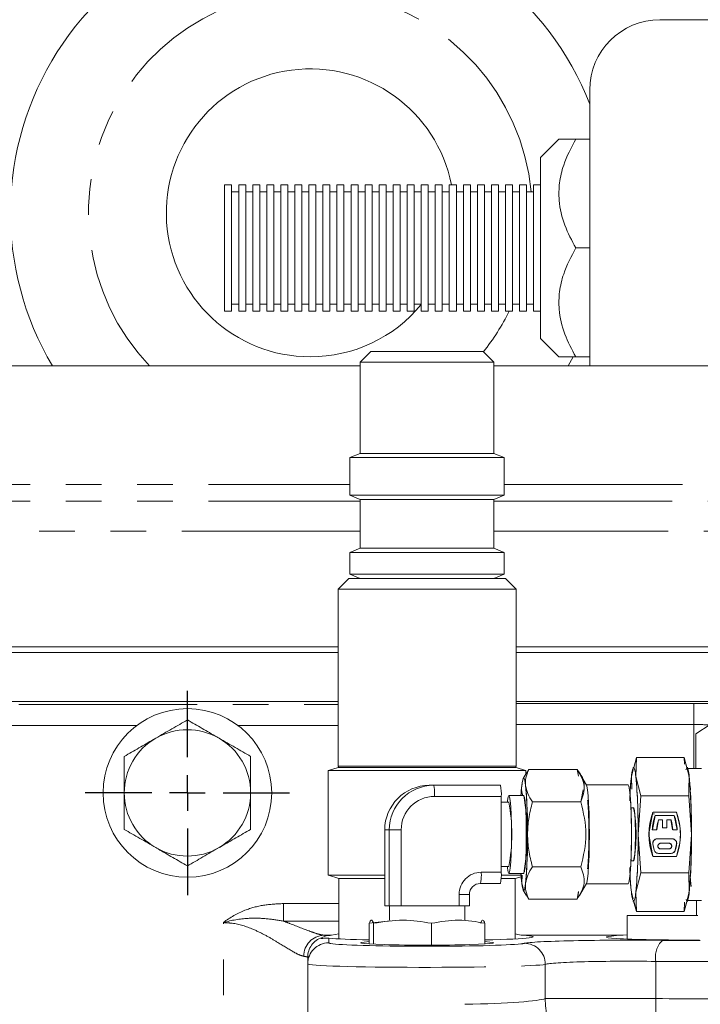
# Model space of a CAD drawing. Units: millimetres. Extents: x 11 to 1180, y 5 to 832.
# Drawn here: x 481 to 505, y 313 to 348 of the extents above; entities that cross this region are included whole.
import ezdxf

# ---------------------------------------------------------------- set-up
doc = ezdxf.new("R2010")
doc.units = ezdxf.units.MM
doc.linetypes.add('PHANTOM', pattern=[12.7, 6.35, -1.27, 1.27, -1.27, 1.27, -1.27])
doc.layers.add('SLD-0', color=7, linetype='Continuous')
doc.styles.add('SLDTEXTSTYLE0', font='TXT', dxfattribs={"width": 0.605})
doc.dimstyles.new('SLDDIMSTYLE0', dxfattribs={"dimtxt": 3, "dimasz": 3, "dimexe": 0, "dimexo": 0.0625, "dimgap": 0.75, "dimtad": 0, "dimdec": 1, "dimlfac": 4, "dimrnd": 1e-09, "dimzin": 12, "dimdsep": 46, "dimtxsty": 'SLDTEXTSTYLE0', "dimsah": 1, "dimcen": 0.09, "dimadec": 0, "dimazin": 0, "dimtfac": 1, "dimtdec": 3, "dimtofl": 0, "dimtmove": 0, "dimatfit": 3, "dimfxl": 0, "dimfrac": 2, "dimtolj": 1, "dimtzin": 12, "dimarcsym": 0})
doc.dimstyles.new('SLDDIMSTYLE5', dxfattribs={"dimtxt": 0, "dimasz": 3, "dimexe": 0, "dimexo": 0.0625, "dimgap": 0, "dimtad": 0, "dimtih": 1, "dimtoh": 1, "dimdec": 0, "dimrnd": 1e-09, "dimzin": 0, "dimdsep": 46, "dimtxsty": 'Standard', "dimsah": 1, "dimcen": 0.09, "dimadec": 0, "dimazin": 0, "dimtfac": 3, "dimtdec": 0, "dimtofl": 0, "dimtmove": 0, "dimatfit": 3, "dimfxl": 0, "dimfrac": 2, "dimtolj": 1, "dimtzin": 0, "dimarcsym": 0})

# ---------------------------------------------------------------- blocks, each defined once
blk = doc.blocks.new('*D12')
at = {"layer": 'SLD-0'}
for p, q in [((549.492, 376.485), (372.75, 376.485)), ((375.925, 376.485), (375.925, 330.715)), ((375.925, 271.463), (375.925, 317.233)), ((446.787, 271.463), (372.75, 271.463))]:
    blk.add_line(p, q, dxfattribs=at)
for points in [[(375.925, 376.485), (375.463, 373.485), (376.386, 373.485)], [(375.925, 271.463), (376.386, 274.463), (375.463, 274.463)]]:
    blk.add_solid(points, dxfattribs=at)
at = {"layer": 'SLD-0', "insert": (374.357, 318.821), "char_height": 3, "attachment_point": 1, "rotation": 90, "style": 'SLDTEXTSTYLE0'}
blk.add_mtext('420.1', dxfattribs=at)
blk = doc.blocks.new('SW_CENTERMARKSYMBOL_1')
at = {"layer": 'SLD-0', "color": 0}
for p, q in [((0, 1.27), (0, 3.635)), ((0, 0), (0, 0.635)), ((-1.27, 0), (-3.635, 0)), ((0, 0), (-0.635, 0)), ((0, 0), (0, -0.635)), ((0, 0), (0.635, 0)), ((1.27, 0), (3.635, 0)), ((0, -1.27), (0, -3.635))]:
    blk.add_line(p, q, dxfattribs=at)

msp = doc.modelspace()

# ---------------------------------------------------------------- linework, layer by layer
at = {"color": 7, "linetype": 'Continuous', "lineweight": 15}
for p, q in [((528.22477, 347.73522), (503.72477, 347.73522)), ((501.22477, 335.41022), (501.22477, 345.23522)), ((500.12531, 343.48522), (499.47477, 342.83468)), ((501.22477, 343.48522), (500.72477, 343.48522)), ((499.47477, 342.83468), (499.47477, 336.38575)), ((488.47477, 341.86022), (488.22477, 341.86022)), ((488.22477, 341.86022), (488.22477, 337.36022)), ((488.47477, 341.86022), (488.47477, 337.36022)), ((488.97477, 341.86022), (488.72477, 341.86022)), ((488.72477, 341.86022), (488.72477, 337.36022)), ((488.97477, 341.86022), (488.97477, 337.36022)), ((489.47477, 341.86022), (489.22477, 341.86022)), ((489.22477, 341.86022), (489.22477, 337.36022)), ((489.47477, 341.86022), (489.47477, 337.36022)), ((489.97477, 341.86022), (489.72477, 341.86022)), ((489.72477, 341.86022), (489.72477, 337.36022)), ((489.97477, 341.86022), (489.97477, 337.36022)), ((490.47477, 341.86022), (490.22477, 341.86022)), ((490.22477, 341.86022), (490.22477, 337.36022)), ((490.47477, 341.86022), (490.47477, 337.36022)), ((490.97477, 341.86022), (490.72477, 341.86022)), ((490.72477, 341.86022), (490.72477, 337.36022)), ((490.97477, 341.86022), (490.97477, 337.36022)), ((491.47477, 341.86022), (491.22477, 341.86022)), ((491.22477, 341.86022), (491.22477, 337.36022)), ((491.47477, 341.86022), (491.47477, 337.36022)), ((491.97477, 341.86022), (491.72477, 341.86022)), ((491.72477, 341.86022), (491.72477, 337.36022)), ((491.97477, 341.86022), (491.97477, 337.36022)), ((492.47477, 341.86022), (492.22477, 341.86022)), ((492.22477, 341.86022), (492.22477, 337.36022)), ((492.47477, 341.86022), (492.47477, 337.36022)), ((492.97477, 341.86022), (492.72477, 341.86022)), ((492.72477, 341.86022), (492.72477, 337.36022)), ((492.97477, 341.86022), (492.97477, 337.36022)), ((493.47477, 341.86022), (493.22477, 341.86022)), ((493.22477, 341.86022), (493.22477, 337.36022)), ((493.47477, 341.86022), (493.47477, 337.36022)), ((493.97477, 341.86022), (493.72477, 341.86022)), ((493.72477, 341.86022), (493.72477, 337.36022)), ((493.97477, 341.86022), (493.97477, 337.36022)), ((494.47477, 341.86022), (494.22477, 341.86022)), ((494.22477, 341.86022), (494.22477, 337.36022)), ((494.47477, 341.86022), (494.47477, 337.36022)), ((494.97477, 341.86022), (494.72477, 341.86022)), ((494.72477, 341.86022), (494.72477, 337.36022)), ((494.97477, 341.86022), (494.97477, 337.36022)), ((495.47477, 341.86022), (495.22477, 341.86022)), ((495.22477, 341.86022), (495.22477, 337.36022)), ((495.47477, 341.86022), (495.47477, 337.36022)), ((495.97477, 341.86022), (495.72477, 341.86022)), ((495.72477, 341.86022), (495.72477, 337.36022)), ((495.97477, 341.86022), (495.97477, 337.36022)), ((496.47477, 341.86022), (496.22477, 341.86022)), ((496.22477, 341.86022), (496.22477, 337.36022)), ((496.47477, 341.86022), (496.47477, 337.36022)), ((496.97477, 341.86022), (496.72477, 341.86022)), ((496.72477, 341.86022), (496.72477, 337.36022)), ((496.97477, 341.86022), (496.97477, 337.36022)), ((497.47477, 341.86022), (497.22477, 341.86022)), ((497.22477, 341.86022), (497.22477, 337.36022)), ((497.47477, 341.86022), (497.47477, 337.36022)), ((497.97477, 341.86022), (497.72477, 341.86022)), ((497.72477, 341.86022), (497.72477, 337.36022)), ((497.97477, 341.86022), (497.97477, 337.36022)), ((498.47477, 341.86022), (498.22477, 341.86022)), ((498.22477, 341.86022), (498.22477, 337.36022)), ((498.47477, 341.86022), (498.47477, 337.36022)), ((498.97477, 341.86022), (498.72477, 341.86022)), ((498.72477, 341.86022), (498.72477, 337.36022)), ((498.97477, 341.86022), (498.97477, 337.36022)), ((499.47477, 341.86022), (499.22477, 341.86022)), ((499.22477, 341.86022), (499.22477, 337.36022)), ((488.72477, 341.61022), (488.47477, 341.61022)), ((489.22477, 341.61022), (488.97477, 341.61022)), ((489.72477, 341.61022), (489.47477, 341.61022)), ((490.22477, 341.61022), (489.97477, 341.61022)), ((490.72477, 341.61022), (490.47477, 341.61022)), ((491.22477, 341.61022), (490.97477, 341.61022)), ((491.72477, 341.61022), (491.47477, 341.61022)), ((492.22477, 341.61022), (491.97477, 341.61022)), ((492.72477, 341.61022), (492.47477, 341.61022)), ((493.22477, 341.61022), (492.97477, 341.61022)), ((493.72477, 341.61022), (493.47477, 341.61022)), ((494.22477, 341.61022), (493.97477, 341.61022)), ((494.72477, 341.61022), (494.47477, 341.61022)), ((495.22477, 341.61022), (494.97477, 341.61022)), ((495.72477, 341.61022), (495.47477, 341.61022)), ((496.22477, 341.61022), (495.97477, 341.61022)), ((496.72477, 341.61022), (496.47477, 341.61022)), ((497.22477, 341.61022), (496.97477, 341.61022)), ((497.72477, 341.61022), (497.47477, 341.61022)), ((498.22477, 341.61022), (497.97477, 341.61022)), ((498.72477, 341.61022), (498.47477, 341.61022)), ((499.22477, 341.61022), (498.97477, 341.61022)), ((501.22477, 339.61022), (500.72477, 339.61022)), ((488.47477, 337.61022), (488.72477, 337.61022)), ((488.97477, 337.61022), (489.22477, 337.61022)), ((489.47477, 337.61022), (489.72477, 337.61022)), ((489.97477, 337.61022), (490.22477, 337.61022)), ((490.47477, 337.61022), (490.72477, 337.61022)), ((490.97477, 337.61022), (491.22477, 337.61022)), ((491.47477, 337.61022), (491.72477, 337.61022)), ((491.97477, 337.61022), (492.22477, 337.61022)), ((492.47477, 337.61022), (492.72477, 337.61022)), ((492.97477, 337.61022), (493.22477, 337.61022)), ((493.47477, 337.61022), (493.72477, 337.61022)), ((493.97477, 337.61022), (494.22477, 337.61022)), ((494.47477, 337.61022), (494.72477, 337.61022)), ((494.97477, 337.61022), (495.22477, 337.61022)), ((495.47477, 337.61022), (495.72477, 337.61022)), ((495.97477, 337.61022), (496.22477, 337.61022)), ((496.47477, 337.61022), (496.72477, 337.61022)), ((496.97477, 337.61022), (497.22477, 337.61022)), ((497.47477, 337.61022), (497.72477, 337.61022)), ((497.97477, 337.61022), (498.22477, 337.61022)), ((498.47477, 337.61022), (498.72477, 337.61022)), ((498.97477, 337.61022), (499.22477, 337.61022)), ((488.22477, 337.36022), (488.47477, 337.36022)), ((488.72477, 337.36022), (488.97477, 337.36022)), ((489.22477, 337.36022), (489.47477, 337.36022)), ((489.72477, 337.36022), (489.97477, 337.36022)), ((490.22477, 337.36022), (490.47477, 337.36022)), ((490.72477, 337.36022), (490.97477, 337.36022)), ((491.22477, 337.36022), (491.47477, 337.36022)), ((491.72477, 337.36022), (491.97477, 337.36022)), ((492.22477, 337.36022), (492.47477, 337.36022)), ((492.72477, 337.36022), (492.97477, 337.36022)), ((493.22477, 337.36022), (493.47477, 337.36022)), ((493.72477, 337.36022), (493.97477, 337.36022)), ((494.22477, 337.36022), (494.47477, 337.36022)), ((494.72477, 337.36022), (494.97477, 337.36022)), ((495.22477, 337.36022), (495.47477, 337.36022)), ((495.72477, 337.36022), (495.97477, 337.36022)), ((496.22477, 337.36022), (496.47477, 337.36022)), ((496.72477, 337.36022), (496.97477, 337.36022)), ((497.22477, 337.36022), (497.47477, 337.36022)), ((497.72477, 337.36022), (497.97477, 337.36022)), ((498.22477, 337.36022), (498.47477, 337.36022)), ((498.72477, 337.36022), (498.97477, 337.36022)), ((499.22477, 337.36022), (499.47477, 337.36022)), ((499.47477, 336.38575), (500.12531, 335.73522)), ((493.43536, 335.92172), (493.05436, 335.54072)), ((493.43536, 335.92172), (497.42919, 335.92172)), ((497.81019, 335.54072), (497.42919, 335.92172)), ((493.05436, 335.41022), (474.94688, 335.41022)), ((493.05436, 335.54072), (493.05436, 332.29932)), ((493.05436, 335.54072), (497.81019, 335.54072)), ((497.81019, 332.29932), (497.81019, 335.54072)), ((510.57248, 335.41022), (497.81019, 335.41022)), ((500.63666, 335.73082), (500.45372, 335.41022)), ((501.22477, 335.73522), (500.72477, 335.73522)), ((493.05436, 332.29932), (492.68649, 332.14694)), ((493.05436, 332.29932), (497.81019, 332.29932)), ((498.17806, 332.14694), (497.81019, 332.29932)), ((492.68649, 332.14694), (492.68649, 330.81048)), ((492.68649, 332.14694), (498.17806, 332.14694)), ((498.17806, 330.81048), (498.17806, 332.14694)), ((492.68649, 330.81048), (493.05436, 330.65811)), ((492.68649, 330.81048), (498.17806, 330.81048)), ((493.05436, 330.65811), (493.05436, 328.91999)), ((493.05436, 330.65811), (497.81019, 330.65811)), ((497.81019, 330.65811), (498.17806, 330.81048)), ((497.81019, 328.91999), (497.81019, 330.65811)), ((493.05436, 328.91999), (492.68649, 328.76761)), ((492.68649, 328.76761), (492.68649, 327.99437)), ((492.68649, 328.76761), (498.17806, 328.76761)), ((493.05436, 328.91999), (497.81019, 328.91999)), ((498.17806, 328.76761), (497.81019, 328.91999)), ((498.17806, 327.99437), (498.17806, 328.76761)), ((492.64218, 327.842), (492.26172, 327.46153)), ((492.64218, 327.842), (498.22236, 327.842)), ((492.68649, 327.99437), (493.05436, 327.842)), ((492.68649, 327.99437), (498.17806, 327.99437)), ((497.81019, 327.842), (498.17806, 327.99437)), ((498.60283, 327.46153), (498.22236, 327.842)), ((492.26172, 327.46153), (492.26172, 321.16797)), ((492.26172, 327.46153), (498.60283, 327.46153)), ((498.60283, 321.16797), (498.60283, 327.46153)), ((476.51977, 325.41022), (492.26172, 325.41022)), ((498.60283, 325.41022), (515.97641, 325.41022)), ((492.26172, 325.21272), (472.01336, 325.21272)), ((515.977, 325.21272), (498.60283, 325.21272)), ((492.26172, 323.46226), (468.41057, 323.46226)), ((492.26172, 323.46272), (468.41151, 323.46272)), ((509.99177, 323.46272), (498.60283, 323.46272)), ((509.99177, 323.46226), (498.60283, 323.46226)), ((505.50981, 322.64842), (505.00244, 322.31761)), ((505.00244, 322.31761), (505.00612, 321.08667)), ((502.88376, 321.47908), (502.78992, 321.11893)), ((502.86595, 320.79348), (502.88376, 321.47908)), ((502.88376, 321.47908), (502.86595, 320.79348)), ((504.58544, 321.47908), (502.88376, 321.47908)), ((504.59178, 321.23509), (504.58544, 321.47908)), ((504.58544, 321.47908), (504.76408, 320.79348)), ((504.68202, 321.10841), (504.58544, 321.47908)), ((504.58544, 321.47908), (504.59178, 321.23509)), ((492.26172, 321.12041), (491.92275, 321.01045)), ((492.26172, 321.12041), (498.60283, 321.12041)), ((498.94179, 321.01045), (498.60283, 321.12041)), ((499.05026, 321.04607), (498.96648, 320.89834)), ((500.77546, 321.04607), (499.05026, 321.04607)), ((500.77546, 321.04607), (500.82103, 320.80799)), ((500.82103, 320.80799), (500.77546, 321.04607)), ((502.76949, 321.04052), (502.70512, 320.79348)), ((502.70512, 320.79348), (502.76949, 321.04052)), ((502.76816, 321.12456), (502.76671, 321.11894)), ((504.64306, 321.03133), (504.68202, 321.10841)), ((504.68367, 321.08667), (504.672, 321.06205)), ((504.76408, 320.79348), (504.69105, 321.07376)), ((504.7244, 321.03421), (504.70104, 321.12456)), ((505.20746, 321.08667), (504.71084, 321.08667)), ((491.91295, 321.01045), (491.91295, 317.28035)), ((491.91295, 321.01045), (498.95159, 321.01045)), ((498.95652, 320.89833), (498.85612, 320.7228)), ((498.95159, 320.90964), (498.95159, 321.01045)), ((501.10594, 320.48446), (500.86119, 320.91232)), ((502.70512, 320.79348), (502.7166, 320.35173)), ((502.7166, 320.35173), (502.70512, 320.79348)), ((503.04458, 320.10787), (502.86595, 320.79348)), ((502.86595, 320.79348), (503.04458, 320.10787)), ((504.76408, 320.79348), (504.74627, 320.10787)), ((504.75261, 320.35173), (504.76408, 320.79348)), ((495.51003, 320.48292), (495.67128, 320.48292)), ((495.67128, 320.48292), (498.04707, 320.48292)), ((501.09896, 320.49667), (502.58849, 320.49667)), ((498.07394, 320.08604), (498.07394, 317.38729)), ((498.87204, 320.12573), (498.34657, 320.12573)), ((500.91089, 319.89137), (500.99403, 320.32573)), ((502.94636, 318.73667), (503.04458, 320.10787)), ((503.04458, 320.10787), (502.94636, 318.73667)), ((504.74627, 320.10787), (503.04458, 320.10787)), ((504.74627, 320.10787), (504.84449, 318.73667)), ((504.84449, 318.73667), (504.74627, 320.10787)), ((498.34657, 319.87967), (498.07394, 319.87967)), ((500.91089, 319.89137), (499.18569, 319.89137)), ((502.68903, 319.68167), (502.78553, 319.68167)), ((503.47113, 319.52417), (503.33291, 318.75759)), ((503.44718, 318.89417), (503.55051, 319.41167)), ((503.55559, 319.41167), (503.45226, 318.89417)), ((503.46415, 319.45729), (503.52731, 319.46521)), ((503.52483, 319.46553), (503.46426, 319.45795)), ((503.4762, 319.52417), (504.31465, 319.52417)), ((503.55559, 319.41167), (503.55051, 319.41167)), ((503.55559, 319.41167), (504.23527, 319.41167)), ((504.23019, 319.41167), (504.33352, 318.89417)), ((504.3386, 318.89417), (504.23527, 319.41167)), ((503.66719, 319.25417), (503.60478, 318.89417)), ((503.60986, 318.89417), (503.67226, 319.25417)), ((503.81686, 319.25417), (503.67226, 319.25417)), ((503.81178, 318.97292), (503.81178, 319.25417)), ((503.81686, 318.97292), (503.81178, 318.97292)), ((503.81686, 318.97292), (503.81686, 319.25417)), ((503.974, 318.97292), (503.81686, 318.97292)), ((504.11859, 319.25417), (503.974, 319.25417)), ((503.974, 319.25417), (503.974, 318.97292)), ((504.17592, 318.89417), (504.11351, 319.25417)), ((504.11859, 319.25417), (504.181, 318.89417)), ((493.92527, 318.89542), (493.92527, 316.19667)), ((493.92527, 318.89542), (493.92618, 318.89542)), ((503.04458, 317.36546), (502.94636, 318.73667)), ((502.94636, 318.73667), (503.04458, 317.36546)), ((503.33983, 318.6774), (503.47113, 317.94917)), ((503.45226, 318.89417), (503.44718, 318.89417)), ((503.60986, 318.89417), (503.45226, 318.89417)), ((504.1621, 318.57917), (503.62876, 318.57917)), ((504.3386, 318.89417), (504.181, 318.89417)), ((504.84449, 318.73667), (504.74627, 317.36546)), ((504.74627, 317.36546), (504.84449, 318.73667)), ((503.51551, 318.178), (503.46854, 318.39661)), ((503.47362, 318.39661), (503.46854, 318.39661)), ((503.47362, 318.39661), (503.52059, 318.178)), ((503.74951, 318.42167), (504.04134, 318.42167)), ((504.31215, 318.39661), (504.26519, 318.178)), ((504.27027, 318.178), (504.31723, 318.39661)), ((503.4762, 317.94917), (504.31465, 317.94917)), ((503.52059, 318.178), (503.51551, 318.178)), ((503.67226, 318.06167), (503.66719, 318.06167)), ((503.67226, 318.06167), (504.11859, 318.06167)), ((503.74951, 318.21917), (504.04134, 318.21917)), ((504.27027, 318.178), (504.26519, 318.178)), ((498.07394, 317.59367), (498.34657, 317.59367)), ((500.91089, 317.58197), (499.18569, 317.58197)), ((502.78553, 317.79167), (502.68903, 317.79167)), ((491.91295, 317.28035), (493.92527, 317.28035)), ((491.92275, 317.28035), (492.29342, 317.16039)), ((498.07295, 317.28035), (498.78687, 317.28035)), ((498.34657, 317.3476), (498.87204, 317.3476)), ((498.57113, 317.16039), (498.78305, 317.22897)), ((498.80432, 317.00462), (498.81544, 317.28035)), ((498.81544, 317.28035), (498.80432, 317.00462)), ((503.04458, 317.36546), (502.86595, 316.67986)), ((502.86595, 316.67986), (503.04458, 317.36546)), ((504.74627, 317.36546), (503.04458, 317.36546)), ((504.74627, 317.36546), (504.76408, 316.67986)), ((504.76408, 316.67986), (504.74627, 317.36546)), ((492.29342, 317.16039), (492.29342, 315.01654)), ((492.29342, 317.16039), (493.92527, 317.16039)), ((498.04707, 316.99042), (497.33433, 316.99042)), ((498.06912, 317.16039), (498.57113, 317.16039)), ((498.57113, 315.01654), (498.57113, 317.16039)), ((498.86702, 316.77652), (498.80432, 317.00462)), ((500.86119, 316.56101), (501.10594, 316.98887)), ((502.58849, 316.97667), (501.09896, 316.97667)), ((496.93928, 316.19667), (496.93928, 316.59354)), ((498.85612, 316.75053), (498.95652, 316.57501)), ((498.96648, 316.57499), (499.05026, 316.42726)), ((499.05026, 316.42726), (498.97079, 316.5674)), ((500.82926, 316.70832), (500.77546, 316.42726)), ((500.77546, 316.42726), (500.82103, 316.66535)), ((502.76707, 316.4421), (502.70512, 316.67986)), ((502.70512, 316.67986), (502.76707, 316.4421)), ((502.86595, 316.67986), (502.88376, 315.99425)), ((502.88376, 315.99425), (502.86595, 316.67986)), ((504.76408, 316.67986), (504.58544, 315.99425)), ((504.7009, 316.43739), (504.76408, 316.67986)), ((493.92618, 316.19667), (493.92527, 316.19667)), ((493.92618, 316.19667), (494.08743, 316.19667)), ((494.51027, 316.19667), (494.08743, 316.19667)), ((494.09115, 316.19667), (494.09115, 315.68867)), ((496.56928, 316.19667), (494.51027, 316.19667)), ((496.93928, 316.19667), (496.56928, 316.19667)), ((496.77339, 315.68867), (496.77339, 316.19667)), ((500.77546, 316.42726), (499.05026, 316.42726)), ((502.76671, 316.35439), (502.76816, 316.34877)), ((502.88376, 315.99425), (502.78718, 316.36492)), ((502.78992, 316.3544), (502.88376, 315.99425)), ((504.58544, 315.99425), (504.68769, 316.38667)), ((504.59415, 316.32927), (504.58544, 315.99425)), ((504.58544, 315.99425), (504.59415, 316.32927)), ((504.68202, 316.36492), (504.65454, 316.4193)), ((504.67833, 316.39793), (504.68367, 316.38667)), ((504.70104, 316.34877), (504.7244, 316.43912)), ((504.71084, 316.38667), (505.20746, 316.38667)), ((505.02017, 316.38667), (505.02178, 315.84763)), ((502.55727, 315.84763), (502.55727, 315.01084)), ((502.55727, 315.84763), (504.02253, 315.84763)), ((504.58544, 315.99425), (502.88376, 315.99425)), ((504.02253, 315.84763), (505.07479, 315.84763)), ((493.37487, 315.57115), (494.12885, 315.6613)), ((493.37487, 314.83517), (493.37487, 315.57115)), ((493.46377, 315.68867), (493.44333, 315.68123)), ((493.53003, 314.82695), (493.53003, 315.57115)), ((495.58744, 314.79384), (495.58744, 315.57115)), ((497.48967, 314.83517), (497.48967, 315.57115)), ((491.86273, 315.13214), (491.69384, 315.06815)), ((492.03117, 315.14653), (492.29342, 315.19905)), ((502.41718, 315.14653), (502.55727, 315.16259)), ((491.18227, 314.12615), (491.18227, 314.3575)), ((491.18227, 264.82129), (491.18227, 314.12615))]:
    msp.add_line(p, q, dxfattribs=at)
at = {"color": 8, "linetype": 'PHANTOM', "lineweight": 0}
for p, q in [((474.94688, 331.18592), (492.68649, 331.18592)), ((498.17806, 331.18592), (510.71234, 331.18592)), ((474.94688, 330.59924), (493.05436, 330.59924)), ((497.81019, 330.59924), (516.71765, 330.59924)), ((493.05436, 329.53058), (474.94688, 329.53058)), ((516.72085, 329.53058), (497.81019, 329.53058)), ((468.19378, 323.35704), (492.26172, 323.35704)), ((492.26172, 323.4618), (468.40963, 323.4618)), ((509.99177, 323.4618), (498.60283, 323.4618)), ((498.60283, 323.39196), (504.93227, 323.39196)), ((504.93227, 322.64242), (504.93227, 323.39196)), ((485.09284, 322.6075), (468.4844, 322.6075)), ((492.26172, 322.6075), (488.70671, 322.6075)), ((504.93227, 322.64242), (498.60283, 322.64242)), ((504.93227, 322.64242), (504.93227, 321.08667)), ((492.26172, 321.16797), (498.60283, 321.16797)), ((498.07394, 320.08604), (495.69816, 320.08604)), ((494.08743, 318.89542), (493.92618, 318.89542)), ((493.92618, 318.89542), (493.92618, 316.19667)), ((494.08743, 316.19667), (494.08743, 318.89542)), ((494.08743, 318.89542), (494.51027, 318.89542)), ((494.51027, 318.89542), (494.51027, 316.19667)), ((497.36121, 317.38729), (498.07394, 317.38729)), ((496.56928, 316.19667), (496.56928, 316.59354)), ((496.93928, 316.59354), (496.56928, 316.59354)), ((490.31665, 315.65026), (490.31665, 316.27387)), ((490.31665, 316.27387), (492.29342, 316.27387)), ((488.18227, 302.85618), (488.18227, 315.59519)), ((492.29342, 315.65026), (490.31665, 315.65026)), ((492.03117, 315.14653), (491.75769, 315.14653)), ((502.41718, 315.14653), (498.83337, 315.14653)), ((491.93227, 315.04047), (491.93227, 314.87569)), ((499.64212, 312.89371), (499.64212, 314.10938)), ((503.57315, 312.89371), (503.57315, 314.2155)), ((499.64212, 312.89371), (503.57315, 312.89371))]:
    msp.add_line(p, q, dxfattribs=at)
at = {"color": 7, "linetype": 'Continuous', "lineweight": 15, "flags": 128}
for points in [[(502.70512, 320.79348), (502.72399, 320.93088), (502.74391, 321.03074), (502.76454, 321.09135), (502.78553, 321.11167), (502.80653, 321.09135), (502.82716, 321.03074), (502.84708, 320.93088), (502.86595, 320.79348)], [(498.80432, 320.46872), (498.82021, 320.58442), (498.83699, 320.66852), (498.85436, 320.71956), (498.87204, 320.73667), (498.88972, 320.71956), (498.90709, 320.66852), (498.92387, 320.58442), (498.93975, 320.46872)], [(501.10594, 320.48446), (501.11845, 320.45254), (501.14364, 320.32237), (501.16624, 320.11269), (501.18511, 319.83401), (501.19931, 319.5003), (501.20812, 319.1283), (501.21111, 318.73667), (501.20812, 318.34503), (501.19931, 317.97303), (501.18511, 317.63932), (501.16624, 317.36064), (501.14364, 317.15096), (501.11845, 317.02079), (501.10594, 316.98887)], [(501.10594, 316.98887), (501.11845, 317.02079), (501.14364, 317.15096), (501.16624, 317.36064), (501.18511, 317.63932), (501.19931, 317.97303), (501.20812, 318.34503), (501.21111, 318.73667), (501.20812, 319.1283), (501.19931, 319.5003), (501.18511, 319.83401), (501.16624, 320.11269), (501.14364, 320.32237), (501.11845, 320.45254), (501.10594, 320.48446)], [(502.58849, 316.97667), (502.61501, 317.02079), (502.6402, 317.15096), (502.6628, 317.36064), (502.68167, 317.63932), (502.69587, 317.97303), (502.70468, 318.34503), (502.70767, 318.73667), (502.70468, 319.1283), (502.69587, 319.5003), (502.68167, 319.83401), (502.6628, 320.11269), (502.6402, 320.32237), (502.61501, 320.45254), (502.58849, 320.49667)], [(498.44063, 318.73667), (498.43743, 319.09618), (498.42803, 319.4312), (498.41308, 319.71888), (498.3936, 319.93963), (498.37091, 320.0784), (498.34657, 320.12573), (498.32222, 320.0784), (498.29954, 319.93963), (498.29312, 319.87967)], [(498.29312, 317.59367), (498.29954, 317.5337), (498.32222, 317.39493), (498.34657, 317.3476), (498.37091, 317.39493), (498.3936, 317.5337), (498.41308, 317.75445), (498.42803, 318.04213), (498.43743, 318.37715), (498.44063, 318.73667)], [(498.93975, 317.00462), (498.92387, 316.88891), (498.90709, 316.80481), (498.88972, 316.75378), (498.87204, 316.73667), (498.85436, 316.75378), (498.83699, 316.80481), (498.82021, 316.88891), (498.80432, 317.00462)], [(502.86595, 316.67986), (502.84708, 316.54245), (502.82716, 316.44259), (502.80653, 316.38198), (502.78553, 316.36167), (502.76454, 316.38198), (502.74391, 316.44259), (502.72399, 316.54245), (502.70512, 316.67986)]]:
    msp.add_lwpolyline(points, dxfattribs=at)
at = {"color": 7, "linetype": 'Continuous', "lineweight": 15}
msp.add_circle((486.89977, 320.21272), 3, dxfattribs=at)
for centre, radius, start, end in [((491.27477, 340.86022), 10.675, 21.237913, 210.699715), ((503.72477, 345.23522), 2.5, 90, 180), ((491.27477, 340.86022), 5.125, 11.251848, 270), ((491.27477, 340.86022), 5.125, 270, 320.419641), ((486.89977, 320.21272), 2.25, 60, 120), ((486.89977, 320.21272), 2.25, 120, 180), ((486.89977, 320.21272), 2.25, 360, 60), ((492.30927, 321.16797), 0.04756, 180, 270), ((498.55527, 321.16797), 0.04756, 270, 0), ((503.09836, 320.64259), 1.67254, 5.176055, 13.541535), ((513.39407, 319.66004), 10.74887, 173.9471, 177.279406), ((482.30656, 318.95971), 20.64101, 359.380857, 5.096931), ((481.34771, 318.71495), 23.50211, 355.099281, 5.24312), ((484.20469, 318.95971), 20.64101, 359.380857, 5.096931), ((495.51186, 318.89724), 1.58568, 90.065909, 180.065758), ((495.67311, 318.89724), 1.58568, 90.065909, 180.065758), ((496.58857, 320.1848), 1.48865, 356.195944, 11.551934), ((506.15111, 319.65928), 7.39124, 173.712792, 176.38179), ((481.62659, 318.92449), 17.3819, 359.380857, 5.096931), ((486.89977, 320.21272), 2.25, 180, 240), ((486.89977, 320.21272), 2.25, 300, 360), ((490.65646, 318.73667), 8.33217, 350.4038, 9.5962), ((491.94446, 318.73667), 6.50334, 349.877348, 10.122652), ((497.74861, 318.73667), 5.1248, 349.373998, 10.626002), ((505.58393, 318.73667), 2.2548, 159.558231, 200.441769), ((505.58901, 318.73667), 2.2548, 159.558231, 200.441769), ((505.58319, 318.73673), 2.14181, 161.631799, 175.784714), ((505.58827, 318.73673), 2.14181, 161.631799, 175.784714), ((502.1975, 318.73673), 2.14181, 4.215286, 18.368201), ((502.20258, 318.73673), 2.14181, 4.215286, 18.368201), ((502.19676, 318.73667), 2.2548, 339.558231, 20.441769), ((502.20184, 318.73667), 2.2548, 339.558231, 20.441769), ((505.58266, 318.73671), 1.98413, 164.88261, 175.448326), ((505.58773, 318.73671), 1.98413, 164.88261, 175.448326), ((502.19804, 318.73671), 1.98413, 4.551674, 15.11739), ((502.20312, 318.73671), 1.98413, 4.551674, 15.11739), ((481.62659, 318.54884), 17.3819, 354.903069, 0.619143), ((482.30656, 318.51362), 20.64101, 354.903069, 0.619143), ((503.6239, 318.42178), 0.15738, 90.080021, 189.204078), ((503.62898, 318.42178), 0.15738, 90.080021, 189.204078), ((504.1568, 318.42178), 0.15738, 350.795918, 89.919979), ((504.16188, 318.42178), 0.15738, 350.795918, 89.919979), ((484.20469, 318.51362), 20.64101, 354.903069, 0.619143), ((486.89977, 320.21272), 2.25, 240, 300), ((505.58315, 318.73658), 2.14176, 189.133335, 195.117653), ((505.58822, 318.73658), 2.14176, 189.133335, 195.117653), ((503.7497, 318.32042), 0.10125, 90.105957, 269.894043), ((504.04115, 318.32042), 0.10125, 270.105957, 89.894043), ((502.19755, 318.73658), 2.14176, 344.882348, 350.866665), ((502.20263, 318.73658), 2.14176, 344.882348, 350.866665), ((503.6673, 318.21887), 0.1572, 195.067318, 269.956549), ((503.67238, 318.21887), 0.1572, 195.067318, 269.956549), ((504.11339, 318.21887), 0.1572, 270.043451, 344.932686), ((504.11847, 318.21887), 0.1572, 270.043451, 344.932686), ((496.58857, 317.28853), 1.48865, 348.448066, 3.804056), ((506.15111, 317.81405), 7.39124, 183.61821, 186.287208), ((513.38204, 317.81223), 10.7368, 182.729465, 186.054035), ((497.33479, 316.594), 0.39642, 90.065909, 180.065758), ((503.09836, 316.83075), 1.67254, 346.458465, 354.823945)]:
    msp.add_arc(centre, radius, start, end, dxfattribs=at)
at = {"color": 8, "linetype": 'PHANTOM', "lineweight": 0}
for centre, radius, start, end in [((491.27477, 340.86022), 7.9, 5.447677, 223.62009), ((491.27477, 340.86022), 7.9, 321.248073, 333.702123), ((494.21279, 320.1848), 1.48865, 356.195944, 11.551934), ((495.69953, 318.89678), 1.18926, 90.065909, 180.065758), ((497.36212, 316.59445), 0.79284, 90.065909, 180.065758), ((495.87584, 317.28853), 1.48865, 348.448066, 3.804056), ((491.78466, 314.40493), 0.74209, 92.08264, 180.612929), ((491.93186, 314.35736), 0.74958, 108.513672, 179.989717), ((491.93205, 314.12592), 0.74977, 89.982548, 179.982538), ((498.89166, 314.1085), 0.75046, 0.067159, 89.423819), ((504.38994, 314.36728), 0.83077, 133.984639, 190.527222), ((502.65069, 312.90074), 3.00858, 180.133863, 258.624388), ((497.71438, 312.67753), 5.86276, 336.600737, 2.113154)]:
    msp.add_arc(centre, radius, start, end, dxfattribs=at)
for centre, major_axis, ratio, start_param, end_param in [((504.93227, 323.1999), (5.5, 0), 0.03492077, 0.95824159, 1.57079633), ((504.93227, 322.45035), (4.75, 0), 0.04043458, 1.45130542, 1.57079633), ((488.18227, 315.10704), (3.75, 0), 0.03492077, 0.19288636, 0.30633486), ((495.43227, 314.87569), (3.5, 0), 0.03492077, 3.14159265, 3.34530113), ((495.43227, 314.87569), (3.5, 0), 0.03492077, 5.97896175, 6.14560929), ((502.61377, 314.84097), (3.75, 0), 0.03492077, 1.2452848, 3.00401664), ((488.18227, 314.3575), (3, 0), 0.04365096, 0, 0.30633486), ((495.43227, 314.12615), (4.25, 0), 0.02875828, 3.14159265, 6.14560929), ((502.61377, 314.09142), (3, 0), 0.04365096, 1.2452848, 3.00401664), ((504.93227, 314.33131), (4.25, 0), 0.02875828, 4.38687746, 6.28318531), ((504.93227, 313.13359), (4.25, 0), 0.05957072, 4.38687746, 6.22417155), ((495.43227, 312.92843), (4.25, 0), 0.05957072, 5.0336554, 6.14560929)]:
    msp.add_ellipse(centre, major_axis=major_axis, ratio=ratio, start_param=start_param, end_param=end_param, dxfattribs=at)
at = {"color": 7, "linetype": 'Continuous', "lineweight": 15}
for centre, major_axis, start_param, end_param in [((495.43227, 315.08958), (3.7719, 0), 2.69446824, 2.81254838), ((495.43227, 315.08958), (3.7719, 0), 5.2893207, 6.73030973), ((504.93227, 315.08176), (3.125, 0), 2.50618766, 4.77428532), ((495.43227, 315.08958), (3.7719, 0), 3.52361042, 4.13545726), ((495.43227, 314.87569), (3.5, 0), 3.34530113, 5.97896175), ((495.43227, 314.8766), (2.375, 0), 2.61849165, 6.80628631), ((504.93227, 315.08085), (3.5, 0), 4.38687746, 4.77542086)]:
    msp.add_ellipse(centre, major_axis=major_axis, ratio=0.03492077, start_param=start_param, end_param=end_param, dxfattribs=at)
for points, knots in [([(500.72477, 343.48522), (500.61767, 343.48522), (500.40038, 343.48522), (500.19548, 343.48522), (500.10139, 343.48522), (500.12623, 343.48522), (500.12668, 343.48522)], [0, 0, 0, 0, 0.321817533, 0.652844913, 0.993636168, 1, 1, 1, 1]), ([(500.72477, 339.61022), (500.58438, 339.87554), (500.29878, 340.41527), (500.11136, 341.20876), (500.12896, 341.93421), (500.30297, 342.67927), (500.56505, 343.18003), (500.72477, 343.48522)], [0, 0, 0, 0, 0.21619009, 0.43977208, 0.59342693, 0.75221694, 1, 1, 1, 1]), ([(500.72477, 335.73522), (500.58438, 336.00054), (500.29878, 336.54027), (500.11136, 337.33376), (500.12896, 338.05921), (500.30297, 338.80427), (500.56505, 339.30503), (500.72477, 339.61022)], [0, 0, 0, 0, 0.21619009, 0.43977208, 0.59342693, 0.75221694, 1, 1, 1, 1]), ([(500.12672, 335.73522), (500.12625, 335.73522), (500.10143, 335.73522), (500.19436, 335.73522), (500.39679, 335.73522), (500.61764, 335.73522), (500.72477, 335.73522)], [0, 0, 0, 0, 0.00634433, 0.33661704, 0.67818, 1, 1, 1, 1]), ([(486.89977, 322.81079), (486.71707, 322.70531), (486.34831, 322.4924), (485.96711, 322.27232), (485.77477, 322.16127)], [0, 0, 0, 0, 0.49545796, 1, 1, 1, 1]), ([(488.02477, 322.16127), (487.99811, 322.17667), (487.79617, 322.29326), (487.41542, 322.51308), (487.0727, 322.71095), (486.89977, 322.81079)], [0, 0, 0, 0, 0.07009003, 0.53078443, 1, 1, 1, 1]), ([(485.77477, 322.16127), (485.74811, 322.14588), (485.54617, 322.02929), (485.16542, 321.80946), (484.8227, 321.61159), (484.64977, 321.51175)], [0, 0, 0, 0, 0.07009003, 0.53078443, 1, 1, 1, 1]), ([(489.14977, 321.51175), (488.96707, 321.61724), (488.59831, 321.83014), (488.21711, 322.05023), (488.02477, 322.16127)], [0, 0, 0, 0, 0.49545796, 1, 1, 1, 1]), ([(484.64977, 321.51175), (484.64977, 321.17763), (484.64977, 320.74907), (484.64977, 320.30957), (484.64977, 320.21272)], [0, 0, 0, 0, 0.77963608, 1, 1, 1, 1]), ([(489.14977, 320.21272), (489.14977, 320.30957), (489.14977, 320.74907), (489.14977, 321.17763), (489.14977, 321.51175)], [0, 0, 0, 0, 0.22036392, 1, 1, 1, 1]), ([(499.05026, 321.04607), (499.0096, 320.94713), (498.93177, 320.75776), (498.93717, 320.56213), (498.93975, 320.46872)], [0, 0, 0, 0, 0.52247028, 1, 1, 1, 1]), ([(498.93975, 320.46872), (498.93717, 320.56213), (498.93177, 320.75776), (499.0096, 320.94713), (499.05026, 321.04607)], [0, 0, 0, 0, 0.47752972, 1, 1, 1, 1]), ([(501.01874, 320.45484), (501.01966, 320.45947), (501.05881, 320.65654), (500.91545, 320.85362), (500.77546, 321.04607)], [0, 0, 0, 0, 0.02347156, 1, 1, 1, 1]), ([(502.86595, 320.79348), (502.85348, 320.88223), (502.82812, 321.06287), (502.78553, 321.13649), (502.74295, 321.06287), (502.71758, 320.88223), (502.70512, 320.79348)], [0, 0, 0, 0, 0.2456669, 0.5, 0.7543331, 1, 1, 1, 1]), ([(504.68367, 316.38667), (504.69871, 316.40514), (504.73279, 316.44698), (504.77408, 316.7651), (504.80513, 317.18914), (504.82571, 317.63012), (504.83955, 318.15798), (504.84445, 318.73666), (504.83955, 319.31537), (504.82571, 319.84314), (504.80513, 320.28442), (504.77406, 320.70725), (504.73562, 321.01072), (504.70461, 321.05188), (504.6926, 321.06782)], [0, 0, 0, 0, 0.091983636, 0.208334755, 0.276424097, 0.350277358, 0.42854359, 0.509218575, 0.589893561, 0.668159793, 0.742013054, 0.810102396, 0.926453515, 1, 1, 1, 1]), ([(504.6963, 321.08667), (504.70635, 321.0749), (504.73022, 321.04693), (504.75166, 320.88644), (504.76408, 320.79348)], [0, 0, 0, 0, 0.42071237, 1, 1, 1, 1]), ([(498.93975, 320.46872), (498.92926, 320.54346), (498.9079, 320.69557), (498.87204, 320.75757), (498.83618, 320.69557), (498.81482, 320.54346), (498.80432, 320.46872)], [0, 0, 0, 0, 0.2456669, 0.5, 0.7543331, 1, 1, 1, 1]), ([(502.70512, 320.79348), (502.69357, 320.6795), (502.67019, 320.44889), (502.65449, 320.10424), (502.64656, 319.92993)], [0, 0, 0, 0, 0.49423698, 1, 1, 1, 1]), ([(502.94636, 318.73667), (502.94533, 318.94043), (502.94324, 319.35516), (502.92627, 319.93658), (502.90066, 320.44438), (502.87738, 320.67846), (502.86595, 320.79348)], [0, 0, 0, 0, 0.2456669, 0.5, 0.7543331, 1, 1, 1, 1]), ([(504.76408, 320.79348), (504.77552, 320.67846), (504.79879, 320.44438), (504.8244, 319.93658), (504.84138, 319.35516), (504.84347, 318.94043), (504.84449, 318.73667)], [0, 0, 0, 0, 0.2456669, 0.5, 0.7543331, 1, 1, 1, 1]), ([(498.80432, 320.46872), (498.79413, 320.3796), (498.78314, 320.28355), (498.77561, 320.13635), (498.77506, 320.12573)], [0, 0, 0, 0, 0.92786105, 1, 1, 1, 1]), ([(498.80432, 320.46872), (498.79734, 320.37497), (498.78872, 320.25917), (498.82919, 320.14707), (498.8369, 320.12573)], [0, 0, 0, 0, 0.80961102, 1, 1, 1, 1]), ([(498.8369, 320.12573), (498.82919, 320.14707), (498.78872, 320.25917), (498.79734, 320.37497), (498.80432, 320.46872)], [0, 0, 0, 0, 0.19038898, 1, 1, 1, 1]), ([(498.93975, 320.46872), (498.95909, 320.3753), (498.99958, 320.17967), (499.12182, 319.99031), (499.18569, 319.89137)], [0, 0, 0, 0, 0.47752972, 1, 1, 1, 1]), ([(499.18569, 319.89137), (499.12182, 319.99031), (498.99958, 320.17967), (498.95909, 320.3753), (498.93975, 320.46872)], [0, 0, 0, 0, 0.52247027, 1, 1, 1, 1]), ([(499.00747, 318.73667), (499.00661, 318.90826), (499.00485, 319.2575), (498.99055, 319.74712), (498.96899, 320.17474), (498.94938, 320.37186), (498.93975, 320.46872)], [0, 0, 0, 0, 0.2456669, 0.5, 0.7543331, 1, 1, 1, 1]), ([(502.58849, 320.49667), (502.59975, 320.48283), (502.62527, 320.4515), (502.6562, 320.21325), (502.67945, 319.89567), (502.69487, 319.5654), (502.70523, 319.17007), (502.7089, 318.73667), (502.70523, 318.30327), (502.69487, 317.90794), (502.67945, 317.57766), (502.6562, 317.26009), (502.62527, 317.02184), (502.59975, 316.9905), (502.58849, 316.97667)], [0, 0, 0, 0, 0.09031842, 0.20456319, 0.27141989, 0.34393615, 0.4207855, 0.5, 0.5792145, 0.65606385, 0.72858011, 0.79543681, 0.90968158, 1, 1, 1, 1]), ([(504.8126, 320.39199), (504.81236, 320.39024), (504.80823, 320.3604), (504.80522, 320.30686), (504.80238, 320.25645)], [0, 0, 0, 0, 0.058521909, 1, 1, 1, 1]), ([(484.64977, 320.21272), (484.64977, 319.8593), (484.64977, 319.41954), (484.64977, 318.9967), (484.64977, 318.91368)], [0, 0, 0, 0, 0.8036473, 1, 1, 1, 1]), ([(489.14977, 318.91368), (489.14977, 318.9967), (489.14977, 319.41954), (489.14977, 319.8593), (489.14977, 320.21272)], [0, 0, 0, 0, 0.1963527, 1, 1, 1, 1]), ([(498.89778, 320.07136), (498.89798, 320.07095), (498.90929, 320.04753), (498.9254, 319.89712), (498.94385, 319.65245), (498.95599, 319.39038), (498.96418, 319.07881), (498.96707, 318.73661), (498.96417, 318.39473), (498.956, 318.08226), (498.94381, 317.82321), (498.92565, 317.56707), (498.90909, 317.46786), (498.89868, 317.40551)], [0, 0, 0, 0, 0.00248963, 0.14177358, 0.22328334, 0.31169309, 0.40538562, 0.50196166, 0.5985377, 0.69223022, 0.78063997, 0.86214974, 1, 1, 1, 1]), ([(499.18569, 319.89137), (499.13343, 319.69349), (499.03339, 319.31475), (499.01585, 318.9235), (499.00747, 318.73667)], [0, 0, 0, 0, 0.52247028, 1, 1, 1, 1]), ([(499.00747, 318.73667), (499.01585, 318.9235), (499.03339, 319.31475), (499.13343, 319.69349), (499.18569, 319.89137)], [0, 0, 0, 0, 0.477529723, 1, 1, 1, 1]), ([(500.91089, 319.89137), (501.00001, 319.50647), (501.17823, 318.73667), (501.00001, 317.96687), (500.91089, 317.58197)], [0, 0, 0, 0, 0.49999998, 1, 1, 1, 1]), ([(501.14685, 319.95916), (501.14862, 319.94703), (501.15675, 319.89124), (501.16821, 319.70555), (501.18145, 319.43524), (501.19008, 319.10067), (501.1932, 318.73667), (501.19008, 318.37266), (501.18145, 318.0381), (501.16821, 317.76778), (501.15675, 317.58209), (501.14862, 317.5263), (501.14685, 317.51417)], [0, 0, 0, 0, 0.029569612, 0.136026967, 0.25149618, 0.373865053, 0.5, 0.626134947, 0.74850382, 0.863973033, 0.970430388, 1, 1, 1, 1]), ([(502.78553, 319.68167), (502.79158, 319.67424), (502.80529, 319.65741), (502.82189, 319.52949), (502.83438, 319.35897), (502.84265, 319.18164), (502.84822, 318.96937), (502.85019, 318.73667), (502.84822, 318.50396), (502.84265, 318.29169), (502.83438, 318.11436), (502.82189, 317.94384), (502.80529, 317.81592), (502.79158, 317.79909), (502.78553, 317.79167)], [0, 0, 0, 0, 0.09031842, 0.20456319, 0.27141989, 0.34393615, 0.4207855, 0.5, 0.5792145, 0.65606385, 0.72858011, 0.79543681, 0.90968158, 1, 1, 1, 1]), ([(484.64977, 318.91368), (484.83248, 318.80819), (485.20124, 318.59529), (485.58244, 318.3752), (485.77477, 318.26416)], [0, 0, 0, 0, 0.49545796, 1, 1, 1, 1]), ([(488.02477, 318.26416), (488.05144, 318.27955), (488.25338, 318.39614), (488.63413, 318.61597), (488.97684, 318.81384), (489.14977, 318.91368)], [0, 0, 0, 0, 0.07009003, 0.53078443, 1, 1, 1, 1]), ([(498.93975, 317.00462), (498.94938, 317.10147), (498.96899, 317.29859), (498.99055, 317.72621), (499.00485, 318.21583), (499.00661, 318.56507), (499.00747, 318.73667)], [0, 0, 0, 0, 0.245666905, 0.5, 0.754333095, 1, 1, 1, 1]), ([(499.00747, 318.73667), (499.01585, 318.54983), (499.03339, 318.15858), (499.13343, 317.77984), (499.18569, 317.58197)], [0, 0, 0, 0, 0.47752972, 1, 1, 1, 1]), ([(499.18569, 317.58197), (499.13343, 317.77984), (499.03339, 318.15858), (499.01585, 318.54983), (499.00747, 318.73667)], [0, 0, 0, 0, 0.52247027, 1, 1, 1, 1]), ([(502.86595, 316.67986), (502.87738, 316.79487), (502.90066, 317.02895), (502.92627, 317.53676), (502.94324, 318.11818), (502.94533, 318.5329), (502.94636, 318.73667)], [0, 0, 0, 0, 0.2456669, 0.5, 0.7543331, 1, 1, 1, 1]), ([(503.62876, 318.57917), (503.61797, 318.57853), (503.59641, 318.57726), (503.56444, 318.56659), (503.53427, 318.54936), (503.50817, 318.52467), (503.48797, 318.49489), (503.47579, 318.46232), (503.47033, 318.42894), (503.47252, 318.40741), (503.47362, 318.39661)], [0, 0, 0, 0, 0.11900995, 0.23776479, 0.3686363, 0.49999491, 0.63086612, 0.76222458, 0.88073773, 1, 1, 1, 1]), ([(504.31723, 318.39661), (504.31832, 318.40739), (504.3205, 318.42892), (504.31508, 318.46225), (504.30291, 318.49485), (504.28274, 318.5246), (504.25662, 318.54933), (504.22647, 318.56656), (504.19447, 318.57728), (504.17291, 318.57853), (504.1621, 318.57917)], [0, 0, 0, 0, 0.119009949, 0.237764793, 0.3686363, 0.499994913, 0.630866116, 0.762224579, 0.880737734, 1, 1, 1, 1]), ([(504.84449, 318.73667), (504.84347, 318.5329), (504.84138, 318.11818), (504.8244, 317.53676), (504.79879, 317.02895), (504.77552, 316.79487), (504.76408, 316.67986)], [0, 0, 0, 0, 0.2456669, 0.5, 0.7543331, 1, 1, 1, 1]), ([(485.77477, 318.26416), (485.80144, 318.24876), (486.00338, 318.13217), (486.38413, 317.91235), (486.72684, 317.71448), (486.89977, 317.61464)], [0, 0, 0, 0, 0.07009003, 0.53078443, 1, 1, 1, 1]), ([(486.89977, 317.61464), (487.08248, 317.72012), (487.45124, 317.93303), (487.83244, 318.15311), (488.02477, 318.26416)], [0, 0, 0, 0, 0.49545796, 1, 1, 1, 1]), ([(503.74951, 318.21917), (503.73865, 318.22013), (503.71694, 318.22204), (503.69097, 318.23652), (503.67217, 318.25392), (503.65922, 318.2731), (503.65044, 318.29557), (503.64752, 318.32037), (503.65043, 318.34522), (503.65918, 318.36765), (503.67214, 318.38688), (503.69092, 318.40428), (503.71691, 318.41881), (503.73862, 318.42071), (503.74951, 318.42167)], [0, 0, 0, 0, 0.1024259, 0.20462041, 0.27408566, 0.34395538, 0.42176318, 0.49998826, 0.57779646, 0.65602193, 0.72548693, 0.7953568, 0.89735511, 1, 1, 1, 1]), ([(504.04134, 318.42167), (504.05221, 318.42071), (504.07391, 318.41879), (504.09988, 318.40432), (504.11868, 318.38691), (504.13164, 318.36773), (504.14041, 318.34526), (504.14333, 318.32046), (504.14042, 318.29561), (504.13168, 318.27318), (504.11871, 318.25395), (504.09993, 318.23656), (504.07394, 318.22202), (504.05223, 318.22012), (504.04134, 318.21917)], [0, 0, 0, 0, 0.102425903, 0.204620414, 0.274085663, 0.343955376, 0.42176318, 0.499988257, 0.577796455, 0.656021928, 0.725486931, 0.795356797, 0.897355114, 1, 1, 1, 1]), ([(503.52059, 318.178), (503.52661, 318.16179), (503.53862, 318.12945), (503.57525, 318.09227), (503.62064, 318.06631), (503.65496, 318.06322), (503.67226, 318.06167)], [0, 0, 0, 0, 0.2505812, 0.49991414, 0.7477884, 1, 1, 1, 1]), ([(504.11859, 318.06167), (504.13577, 318.06326), (504.17006, 318.06643), (504.21543, 318.09214), (504.2523, 318.12927), (504.26424, 318.16166), (504.27027, 318.178)], [0, 0, 0, 0, 0.250581204, 0.499914142, 0.747788397, 1, 1, 1, 1]), ([(499.18569, 317.58197), (499.12182, 317.48303), (498.99958, 317.29366), (498.95909, 317.09803), (498.93975, 317.00462)], [0, 0, 0, 0, 0.52247028, 1, 1, 1, 1]), ([(498.93975, 317.00462), (498.95909, 317.09803), (498.99958, 317.29366), (499.12182, 317.48303), (499.18569, 317.58197)], [0, 0, 0, 0, 0.47752972, 1, 1, 1, 1]), ([(500.91089, 317.58197), (500.97743, 317.38952), (501.11051, 317.00462), (500.88715, 316.61971), (500.77546, 316.42726)], [0, 0, 0, 0, 0.49999998, 1, 1, 1, 1]), ([(502.64607, 317.5559), (502.64613, 317.55366), (502.65159, 317.35686), (502.67112, 317.03331), (502.69392, 316.79631), (502.70512, 316.67986)], [0, 0, 0, 0, 0.00583975, 0.51153546, 1, 1, 1, 1]), ([(498.77506, 317.3476), (498.77561, 317.33698), (498.78314, 317.18978), (498.79413, 317.09374), (498.80432, 317.00462)], [0, 0, 0, 0, 0.07213895, 1, 1, 1, 1]), ([(504.83683, 316.88184), (504.82771, 316.93341), (504.81485, 317.00613), (504.80527, 317.14864), (504.80248, 317.19008)], [0, 0, 0, 0, 0.70923413, 1, 1, 1, 1]), ([(504.80316, 317.20623), (504.8059, 317.16272), (504.81101, 317.08136), (504.81792, 317.03832), (504.82114, 317.01829)], [0, 0, 0, 0, 0.53471495, 1, 1, 1, 1]), ([(498.80432, 317.00462), (498.81482, 316.92987), (498.83618, 316.77776), (498.87204, 316.71576), (498.9079, 316.77776), (498.92926, 316.92987), (498.93975, 317.00462)], [0, 0, 0, 0, 0.2456669, 0.5, 0.7543331, 1, 1, 1, 1]), ([(498.93975, 317.00462), (498.93717, 316.9112), (498.93177, 316.71557), (499.0096, 316.5262), (499.05026, 316.42726)], [0, 0, 0, 0, 0.47752972, 1, 1, 1, 1]), ([(499.05026, 316.42726), (499.0096, 316.5262), (498.93177, 316.71557), (498.93717, 316.9112), (498.93975, 317.00462)], [0, 0, 0, 0, 0.52247027, 1, 1, 1, 1]), ([(502.70512, 316.67986), (502.71758, 316.5911), (502.74295, 316.41046), (502.78553, 316.33684), (502.82812, 316.41046), (502.85348, 316.5911), (502.86595, 316.67986)], [0, 0, 0, 0, 0.2456669, 0.5, 0.7543331, 1, 1, 1, 1]), ([(504.76408, 316.67986), (504.75166, 316.58689), (504.73022, 316.4264), (504.70635, 316.39843), (504.6963, 316.38667)], [0, 0, 0, 0, 0.57928763, 1, 1, 1, 1]), ([(493.53003, 315.57115), (493.52387, 315.58683), (493.49592, 315.6579), (493.44466, 315.7126), (493.399, 315.63545), (493.37575, 315.57348), (493.37487, 315.57115)], [0, 0, 0, 0, 0.12034702, 0.54556274, 0.98292204, 1, 1, 1, 1]), ([(495.58744, 315.57115), (495.25065, 315.62636), (494.56502, 315.73874), (493.87905, 315.62767), (493.53003, 315.57115)], [0, 0, 0, 0, 0.49121246, 1, 1, 1, 1]), ([(497.48967, 315.57115), (497.17829, 315.62636), (496.54437, 315.73874), (495.91013, 315.62767), (495.58744, 315.57115)], [0, 0, 0, 0, 0.49121246, 1, 1, 1, 1]), ([(497.33451, 315.57115), (497.33539, 315.57348), (497.35803, 315.63384), (497.40367, 315.71234), (497.45496, 315.65945), (497.48351, 315.58683), (497.48967, 315.57115)], [0, 0, 0, 0, 0.017078051, 0.442613613, 0.879652376, 1, 1, 1, 1]), ([(498.57113, 315.1994), (498.57555, 315.19782), (498.68335, 315.15927), (498.75993, 315.15277), (498.83337, 315.14653)], [0, 0, 0, 0, 0.04107224, 1, 1, 1, 1]), ([(491.66637, 315.04071), (491.66447, 315.03896), (491.64973, 315.02532), (491.71493, 315.04029), (491.85538, 315.04041), (491.93227, 315.04047)], [0, 0, 0, 0, 0.06260188, 0.48676759, 1, 1, 1, 1])]:
    msp.add_open_spline(points, degree=3, knots=knots, dxfattribs=at)
for points in [[(500.77546, 321.04607), (500.88715, 320.85362), (501.11051, 320.46872), (500.97743, 320.08382), (500.91089, 319.89137)], [(500.91089, 317.58197), (501.00001, 317.96687), (501.17823, 318.73667), (501.00001, 319.50647), (500.91089, 319.89137)], [(503.4762, 317.94917), (503.40521, 318.21167), (503.26322, 318.73667), (503.40521, 319.26167), (503.4762, 319.52417)], [(504.30957, 317.94917), (504.38056, 318.21167), (504.52255, 318.73667), (504.38056, 319.26167), (504.30957, 319.52417)], [(504.31465, 319.52417), (504.38564, 319.26167), (504.52763, 318.73667), (504.38564, 318.21167), (504.31465, 317.94917)], [(500.77546, 316.42726), (500.88715, 316.61971), (501.11051, 317.00462), (500.97743, 317.38952), (500.91089, 317.58197)]]:
    msp.add_open_spline(points, degree=3, dxfattribs=at)
at = {"color": 8, "linetype": 'PHANTOM', "lineweight": 0}
for points, knots in [([(488.18227, 315.59519), (488.1835, 315.59619), (488.41212, 315.78265), (488.87866, 316.04084), (489.61518, 316.24041), (490.08012, 316.26259), (490.31665, 316.27387)], [0, 0, 0, 0, 0.00208239, 0.38853598, 0.68893195, 1, 1, 1, 1]), ([(490.31665, 315.65026), (490.11271, 315.68356), (489.70129, 315.75073), (488.98312, 315.76536), (488.4689, 315.68279), (488.18404, 315.59573), (488.18227, 315.59519)], [0, 0, 0, 0, 0.29292816, 0.5909684, 0.99745735, 1, 1, 1, 1]), ([(491.04261, 314.39699), (490.99038, 314.41105), (490.8858, 314.4392), (490.58182, 314.60379), (490.17757, 314.85875), (489.68379, 315.14898), (489.17024, 315.40288), (488.65192, 315.57512), (488.28485, 315.59081), (488.18227, 315.59519)], [0, 0, 0, 0, 0.11364048, 0.2275085, 0.45688847, 0.59099255, 0.72498723, 0.92314808, 1, 1, 1, 1]), ([(490.31665, 315.65026), (490.39478, 315.62089), (490.74479, 315.48927), (491.17171, 315.31585), (491.55766, 315.18121), (491.69023, 315.15823), (491.75769, 315.14653)], [0, 0, 0, 0, 0.12798001, 0.57334662, 0.78287698, 1, 1, 1, 1])]:
    msp.add_open_spline(points, degree=3, knots=knots, dxfattribs=at)

# ---------------------------------------------------------------- block references
at = {"layer": 'SLD-0'}
msp.add_blockref('SW_CENTERMARKSYMBOL_1', (486.89977, 320.21272), dxfattribs=at)

# ---------------------------------------------------------------- dimensions: what is measured, and where the dimension line sits
dim = msp.add_linear_dim(base=(375.92477, 271.46272), p1=(550.76227, 376.48523), p2=(448.05672, 271.46272), angle=90, dimstyle='SLDDIMSTYLE0', dxfattribs=at)
dim.commit()
dim.dimension.update_dxf_attribs({"geometry": '*D12', "text_midpoint": (375.92477, 323.97397), "dimtype": 160})

# ---------------------------------------------------------------- leaders
msp.add_leader([(551.8668, 344.75538), (484.17577, 407.71948), (481.17577, 407.71948)], dimstyle='SLDDIMSTYLE5', dxfattribs=at)

doc.saveas('drawing.dxf')
